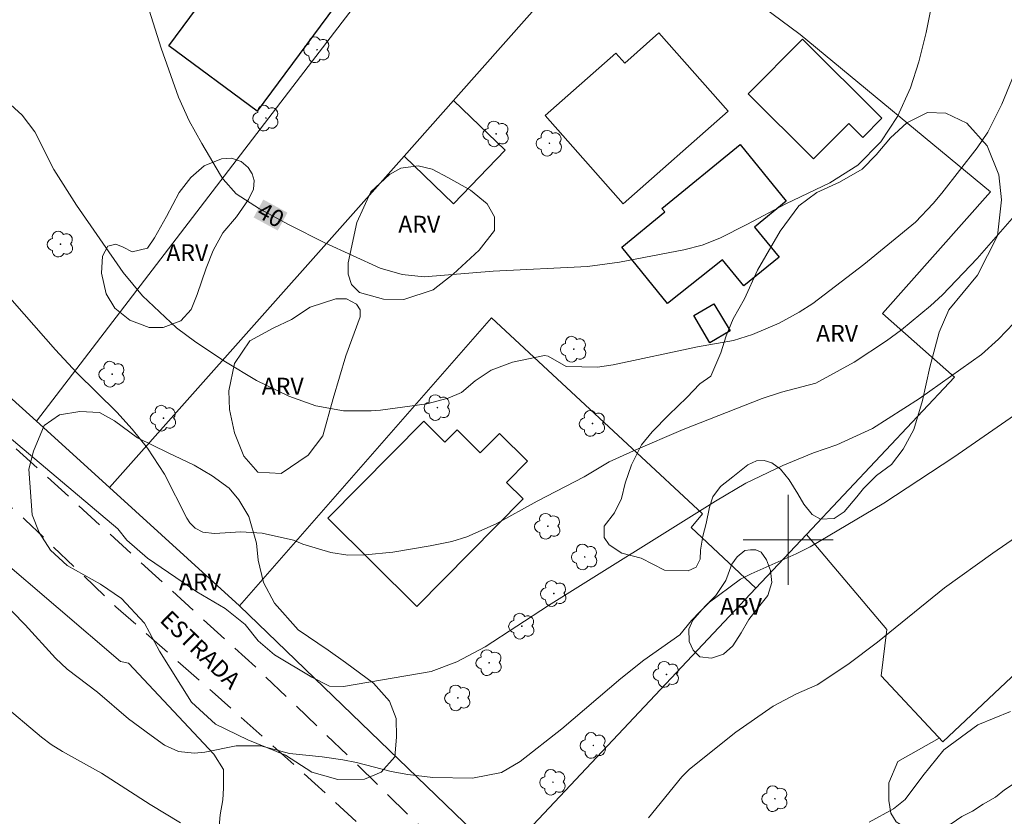
# Model space of a CAD drawing. Units: metres. Extents: x 290355 to 290870, y 1656615 to 1657179.
# Drawn here: x 290632 to 290719, y 1656875 to 1656946 of the extents above; entities that cross this region are included whole.
import ezdxf
from ezdxf.enums import TextEntityAlignment as Align

# ---------------------------------------------------------------- set-up
doc = ezdxf.new("R2010")
doc.units = ezdxf.units.M
doc.header["$MEASUREMENT"] = 0
doc.linetypes.add('HIDDEN', pattern=[0.375, 0.25, -0.125])
for name, color, linetype, lineweight, true_color in [('Arvores_Isoladas', 7, 'Continuous', 18, 0x00ff33), ('Curvas_Intermediarias', 7, 'Continuous', 9, 0x783c14), ('Curvas_Mestras', 7, 'Continuous', 20, 0x783c14), ('Topon_Curvas_Mestras', 7, 'Continuous', 9, 0x783c14), ('Topon_Vegetacao', 7, 'Continuous', 9, 0x00ff33), ('Vegetacao', 7, 'Orla8', 9, 0x00ff33)]:
    doc.layers.add(name, color=color, linetype=linetype, lineweight=lineweight, true_color=true_color)
for name, color, linetype, lineweight in [('Cerca', 8, 'Cerca', 20), ('Edificacoes', 7, 'Continuous', 30), ('Malha_Coordenadas', 7, 'Continuous', 15), ('Nao_Pavimentada_S_Mfio', 10, 'HIDDEN', 15), ('Topon_Curvas_Mestras_Masc', 255, 'Continuous', 9), ('Topon_de_Vias', 7, 'Continuous', 9)]:
    doc.layers.add(name, color=color, linetype=linetype, lineweight=lineweight)
doc.styles.add('Arial', font='arial.ttf', dxfattribs={"height": 1.5})
doc.styles.get("Standard").update_dxf_attribs({"font": 'arial.ttf'})
doc.linetypes.add('Cerca', pattern='A,10,0,["X",Standard,S=1,R=0,X=0,Y=-0.5],0.1', length=10.1)
doc.linetypes.add('Orla8', pattern='A,6,-0.5,["V",Standard,S=1,R=0,X=-0.5,Y=-1],-0.5,6,-0.5,["V",Standard,S=1,R=0,X=-0.5,Y=-1],-0.5', length=14)

# ---------------------------------------------------------------- blocks, each defined once
blk = doc.blocks.new('Arvore')
at = {"layer": 'Arvores_Isoladas'}
blk.add_lwpolyline([(-0.718, 0.493, 0.872324), (-0.722, -0.551, 0.862983), (0.284, -0.827, 0.900105), (0.89, 0.029, 0.863155), (0.262, 0.861, 0.882486)], format="xyb", close=True, dxfattribs=at)
blk.add_circle((0, 0), 0.0286, dxfattribs=at)

msp = doc.modelspace()

# ---------------------------------------------------------------- linework, layer by layer
at = {"layer": 'Cerca', "flags": 128}
for points in [[(290633.298, 1656910.53), (290656.718, 1656941.108), (290682.33, 1656974.55), (290707.061, 1657007.945)], [(290639.793, 1656904.629), (290665.914, 1656934.056), (290670.301, 1656938.998), (290670.501, 1656939.224), (290685.457, 1656956.073), (290691.815, 1656951.721), (290701.046, 1656944.85), (290717.936, 1656930.887), (290708.359, 1656920.074), (290714.751, 1656914.441), (290701.612, 1656900.474), (290708.758, 1656892.053), (290708.255, 1656887.922), (290713.716, 1656882.062), (290735.024, 1656902.117), (290747.077, 1656913.825), (290756.725, 1656923.461), (290758.435, 1656925.276), (290759.76, 1656926.876), (290760.838, 1656928.659), (290761.671, 1656930.437), (290762.697, 1656932.852), (290763.5, 1656935.006), (290764.256, 1656937.277), (290765.075, 1656939.885), (290766.369, 1656944.751), (290775.088, 1656981.027), (290710.868, 1657006.876), (290707.061, 1657007.945)], [(290633.298, 1656910.53), (290630.523, 1656913.052), (290629.288, 1656918.76), (290626.481, 1656920.675), (290622.499, 1656920.228), (290597.505, 1656943.421), (290602.331, 1656953.95), (290616.841, 1656975.502), (290621.121, 1656981.859), (290625.329, 1656988.11), (290631.124, 1656996.718)], [(290633.298, 1656910.53), (290639.793, 1656904.629)], [(290639.793, 1656904.629), (290651.323, 1656894.152)], [(290697.127, 1656895.706), (290701.612, 1656900.474)]]:
    msp.add_lwpolyline(points, dxfattribs=at)
msp.add_lwpolyline([(290651.323, 1656894.152), (290674.571, 1656871.727), (290697.127, 1656895.706), (290691.4, 1656901.076), (290692.395, 1656902.306), (290673.671, 1656919.694)], close=True, dxfattribs=at)
at = {"layer": 'Curvas_Intermediarias', "flags": 128}
for points, elevation in [([(290721.395, 1656944.627), (290718.964, 1656938.644), (290717.703, 1656936.163), (290716.763, 1656934.783), (290713.622, 1656930.751), (290712.872, 1656929.851), (290711.281, 1656928.2), (290706.709, 1656924.419), (290702.197, 1656920.977), (290700.967, 1656920.187), (290699.196, 1656919.226), (290696.825, 1656918.226), (290695.145, 1656917.686), (290691.963, 1656917.136), (290684.47, 1656915.535), (290683.07, 1656915.315), (290680.289, 1656915.365), (290678.708, 1656916.285), (290678.378, 1656916.345), (290675.537, 1656915.755), (290673.656, 1656915.045), (290672.226, 1656914.094), (290671.005, 1656913.064), (290669.825, 1656912.564), (290667.944, 1656912.054), (290663.822, 1656911.513), (290663.002, 1656911.433), (290660.531, 1656911.443), (290658.1, 1656911.884), (290655.689, 1656912.734), (290652.818, 1656914.124), (290650.077, 1656915.795), (290647.426, 1656917.546), (290645.725, 1656918.806), (290642.714, 1656921.647), (290641.003, 1656923.718), (290636.862, 1656929.681), (290634.841, 1656932.872), (290633.16, 1656936.203), (290632.03, 1656937.684), (290630.679, 1656938.934)], 39), ([(290724.016, 1656933.232), (290716.763, 1656924.959), (290713.682, 1656921.727), (290712.621, 1656920.747), (290710.04, 1656918.626), (290708.72, 1656917.656), (290705.839, 1656915.775), (290702.437, 1656913.894), (290699.406, 1656913.094), (290697.686, 1656912.524), (290690.673, 1656909.773), (290686.281, 1656907.902), (290684.11, 1656906.912), (290681.899, 1656905.591), (290677.718, 1656903.43), (290674.076, 1656901.409), (290671.495, 1656900.269), (290670.155, 1656899.859), (290668.234, 1656899.449), (290664.903, 1656898.908), (290662.452, 1656898.678), (290660.921, 1656898.648), (290659.42, 1656898.858), (290656.939, 1656899.609), (290656.099, 1656899.979), (290653.328, 1656900.579), (290651.427, 1656900.709), (290649.106, 1656900.549), (290648.056, 1656900.689), (290647.386, 1656901.039), (290646.896, 1656901.499), (290646.635, 1656901.91), (290644.665, 1656905.811), (290643.144, 1656908.132), (290641.783, 1656909.823), (290640.433, 1656911.323), (290636.892, 1656914.815), (290634.991, 1656916.856), (290630.299, 1656922.218)], 38), ([(290720.024, 1656919.236), (290718.654, 1656917.796), (290717.143, 1656916.435), (290711.651, 1656912.544), (290707.479, 1656909.873), (290704.308, 1656908.412), (290702.247, 1656907.712), (290699.506, 1656906.602), (290696.245, 1656905.011), (290693.554, 1656903.42), (290678.718, 1656894.177), (290673.106, 1656890.505), (290670.595, 1656889.165), (290668.314, 1656888.324), (290660.531, 1656886.974), (290659.31, 1656887.024), (290657.72, 1656887.804), (290654.428, 1656889.805), (290652.958, 1656891.045), (290651.807, 1656892.476), (290650.047, 1656893.906), (290647.516, 1656895.377), (290643.154, 1656898.378), (290641.303, 1656899.969), (290640.513, 1656900.969), (290629.148, 1656910.533)], 37), ([(290722.775, 1656912.914), (290714.702, 1656907.342), (290708.49, 1656903.26), (290701.937, 1656899.389), (290700.707, 1656898.758), (290696.705, 1656896.988), (290695.765, 1656896.498), (290692.904, 1656894.387), (290691.403, 1656892.846), (290690.383, 1656891.556), (290687.201, 1656889.315), (290685.141, 1656887.694), (290679.899, 1656883.222), (290676.217, 1656880.331), (290674.546, 1656879.351), (290671.995, 1656878.851), (290668.474, 1656878.911), (290666.253, 1656879.161), (290664.783, 1656879.441), (290661.701, 1656880.221), (290660.481, 1656880.461), (290658.64, 1656880.741), (290655.749, 1656881.031), (290653.198, 1656881.722), (290651.027, 1656881.702), (290648.226, 1656881.151), (290647.296, 1656881.051), (290645.915, 1656881.211), (290644.665, 1656881.782), (290643.474, 1656882.622), (290641.463, 1656884.123), (290638.702, 1656886.464), (290636.021, 1656888.504), (290634.981, 1656889.505), (290632.29, 1656892.446), (290629.989, 1656894.777)], 36), ([(290719.714, 1656884.753), (290716.823, 1656883.572), (290713.812, 1656881.362), (290711.941, 1656879.051), (290710.371, 1656876.96), (290709.35, 1656876.119), (290707.179, 1656874.949)], 34)]:
    msp.add_lwpolyline(points, dxfattribs=dict(at, elevation=elevation))
at = {"layer": 'Curvas_Mestras', "flags": 128}
for points, elevation in [([(290712.631, 1656946.947), (290712.241, 1656945.007), (290711.581, 1656942.416), (290710.841, 1656940.115), (290709.68, 1656937.554), (290708.23, 1656935.303), (290706.189, 1656933.232), (290703.688, 1656931.691), (290699.776, 1656929.821), (290696.335, 1656927.97), (290693.934, 1656926.779), (290692.363, 1656926.159), (290690.733, 1656925.729), (290685.031, 1656924.649), (290682.189, 1656924.248), (290673.806, 1656923.838), (290667.684, 1656923.328), (290665.733, 1656923.538), (290663.792, 1656924.118), (290658.89, 1656926.349), (290655.729, 1656927.94), (290653.078, 1656929.381), (290651.027, 1656930.701), (290649.877, 1656931.992), (290649.637, 1656932.352), (290647.956, 1656935.173), (290646.845, 1656937.184), (290645.915, 1656939.284), (290644.365, 1656943.626), (290642.944, 1656948.168)], 40), ([(290726.367, 1656904.491), (290718.154, 1656898.818), (290713.862, 1656895.727), (290707.92, 1656890.905), (290705.299, 1656888.925), (290702.557, 1656887.124), (290700.737, 1656886.344), (290698.676, 1656885.233), (290695.355, 1656882.932), (290691.243, 1656879.631), (290690.573, 1656878.951), (290687.612, 1656875.329)], 35), ([(290646.085, 1656874.879), (290643.374, 1656876.52), (290639.062, 1656879.281), (290635.601, 1656881.201), (290634.611, 1656881.822), (290633.75, 1656882.472), (290630.179, 1656885.513)], 35)]:
    msp.add_lwpolyline(points, dxfattribs=dict(at, elevation=elevation))
at = {"layer": 'Edificacoes', "flags": 128}
for points in [[(290645.041, 1656943.825), (290653.782, 1656955.633), (290661.616, 1656949.834), (290652.875, 1656938.026)], [(290685.366, 1656929.821), (290678.445, 1656937.644), (290684.709, 1656943.185), (290685.49, 1656942.302), (290688.529, 1656944.991), (290694.669, 1656938.05)], [(290702.251, 1656933.798), (290696.45, 1656939.571), (290701.269, 1656944.414), (290708.3, 1656937.418), (290706.605, 1656935.714), (290705.375, 1656936.938)], [(290665.914, 1656934.056), (290670.312, 1656929.827), (290674.889, 1656934.588), (290670.301, 1656938.998)], [(290689.298, 1656920.975), (290685.226, 1656925.961), (290689.06, 1656929.092), (290688.798, 1656929.413), (290695.726, 1656935.071), (290699.824, 1656930.053), (290697.001, 1656927.748), (290699.185, 1656925.074), (290696.061, 1656922.523), (290694.174, 1656924.834)], [(290693.05, 1656917.478), (290691.624, 1656919.896), (290693.411, 1656920.951), (290694.834, 1656918.53)], [(290676.486, 1656903.62), (290667.055, 1656894.082), (290659.143, 1656901.904), (290667.657, 1656910.515), (290669.541, 1656908.653), (290670.625, 1656909.749), (290672.679, 1656907.719), (290674.376, 1656909.436), (290676.865, 1656906.974), (290675.001, 1656905.088)]]:
    msp.add_lwpolyline(points, close=True, dxfattribs=at)
at = {"layer": 'Malha_Coordenadas', "flags": 128}
for points in [[(290700, 1656904), (290700, 1656896)], [(290704, 1656900), (290696, 1656900)]]:
    msp.add_lwpolyline(points, dxfattribs=at)
at = {"layer": 'Nao_Pavimentada_S_Mfio', "ltscale": 10, "flags": 128}
for points in [[(290852.937, 1656944.124), (290849.436, 1656933.362), (290844.984, 1656919.837), (290841.082, 1656907.532), (290837.421, 1656896.768), (290833.439, 1656884.353), (290828.827, 1656868.977), (290826.266, 1656861.084), (290823.035, 1656850.009), (290820.274, 1656840.625), (290818.973, 1656833.092), (290818.303, 1656830.531), (290817.553, 1656828.831), (290814.952, 1656827.85), (290798.515, 1656824.179), (290775.686, 1656819.767), (290769.064, 1656818.497), (290762.631, 1656818.027), (290754.118, 1656818.067), (290744.614, 1656820.077), (290731.369, 1656824.059), (290727.047, 1656825.569), (290722.545, 1656827.59), (290717.163, 1656831.002), (290711.281, 1656835.203), (290706.339, 1656839.245), (290700.967, 1656843.797), (290693.574, 1656850.299), (290685.321, 1656858.412), (290678.678, 1656864.315), (290672.276, 1656870.097), (290666.313, 1656875.569), (290661.091, 1656880.711), (290652.718, 1656888.714), (290643.864, 1656896.798), (290636.751, 1656903.3), (290629.008, 1656910.343), (290621.656, 1656917.236), (290611.702, 1656925.959), (290601.107, 1656936.093), (290591.864, 1656943.306), (290585.281, 1656948.978), (290579.049, 1656953.32), (290570.415, 1656958.562), (290563.713, 1656963.214), (290557.01, 1656967.426), (290549.717, 1656971.327), (290542.494, 1656974.838), (290536.232, 1656977.439), (290530.319, 1656979.25), (290518.765, 1656983.232), (290508.311, 1656986.423), (290496.916, 1656989.464), (290486.072, 1656992.736), (290474.007, 1656995.887), (290463.283, 1656998.018), (290448.857, 1657001.319), (290437.383, 1657003.88), (290426.028, 1657006.641), (290413.373, 1657009.442), (290401.429, 1657012.003), (290390.624, 1657014.244), (290380.33, 1657016.455), (290371.447, 1657018.386)], [(290853.031, 1656831.254), (290843.723, 1656829.091), (290829.758, 1656826.53), (290818.043, 1656824.139), (290807.159, 1656821.178), (290796.985, 1656819.057), (290788.051, 1656817.446), (290779.258, 1656815.996), (290771.585, 1656814.855), (290765.973, 1656814.275), (290761.181, 1656813.995), (290755.959, 1656813.885), (290751.967, 1656814.285), (290747.455, 1656815.005), (290741.053, 1656816.596), (290735.511, 1656818.427), (290729.348, 1656820.487), (290724.086, 1656822.628), (290719.534, 1656825.049), (290715.503, 1656827.66), (290710.571, 1656831.072), (290706.059, 1656834.363), (290702.658, 1656836.894), (290697.205, 1656841.806), (290694.794, 1656844.347), (290686.141, 1656852.47), (290674.767, 1656863.044), (290667.144, 1656869.977), (290658.01, 1656878.37), (290648.886, 1656886.534), (290640.343, 1656894.057), (290632.29, 1656901.78), (290626.317, 1656907.092), (290619.525, 1656913.504), (290611.542, 1656920.877), (290602.118, 1656929.23), (290593.674, 1656936.563), (290587.132, 1656941.885), (290580.229, 1656947.248), (290574.867, 1656950.869), (290568.835, 1656954.931), (290562.092, 1656959.152), (290555.509, 1656963.684), (290548.056, 1656968.136), (290540.804, 1656971.607), (290531.22, 1656975.269), (290524.757, 1656977.56), (290517.384, 1656980.041), (290505.16, 1656983.902), (290494.785, 1656986.863), (290486.902, 1656988.864), (290476.728, 1656991.115), (290466.714, 1656993.126), (290456.35, 1656995.257), (290447.397, 1656997.337), (290438.413, 1656999.748), (290429.38, 1657001.949), (290420.236, 1657003.76), (290408.952, 1657006.441), (290392.315, 1657009.592), (290377.649, 1657012.713), (290371.451, 1657014.123)]]:
    msp.add_lwpolyline(points, dxfattribs=at)
at = {"layer": 'Topon_Curvas_Mestras_Masc'}
msp.add_solid([(290652.566, 1656928.605, 40), (290654.705, 1656927.442, 40), (290653.428, 1656930.192, 40), (290655.568, 1656929.029, 40)], dxfattribs=at)
at = {"layer": 'Vegetacao', "flags": 128}
for points in [[(290852.885, 1657007.14), (290851.646, 1657007.611), (290850.536, 1657007.922), (290849.596, 1657007.922), (290848.805, 1657008.242), (290848.335, 1657008.712), (290847.225, 1657008.872), (290845.964, 1657009.032), (290844.704, 1657009.032), (290843.443, 1657009.022), (290842.343, 1657009.182), (290841.232, 1657009.502), (290840.132, 1657009.812), (290838.871, 1657009.812), (290837.611, 1657009.812), (290836.35, 1657009.972), (290835.08, 1657010.132), (290833.979, 1657010.132), (290832.719, 1657010.132), (290831.458, 1657010.132), (290830.508, 1657009.812), (290829.568, 1657009.022), (290828.777, 1657008.232), (290828.307, 1657007.131), (290827.987, 1657006.031), (290827.517, 1657004.77), (290827.047, 1657003.66), (290826.887, 1657002.559), (290826.566, 1657001.459), (290826.256, 1657000.188), (290825.936, 1656998.928), (290825.466, 1656997.507), (290824.836, 1656995.937), (290824.516, 1656994.826), (290824.045, 1656993.886), (290823.735, 1656992.786), (290823.255, 1656991.675), (290822.945, 1656990.415), (290822.625, 1656989.314), (290821.524, 1656987.263), (290819.634, 1656985.683), (290818.683, 1656984.732), (290816.633, 1656980.481), (290816.322, 1656979.69), (290815.532, 1656978.9), (290814.902, 1656978.11), (290814.432, 1656977.319), (290814.432, 1656976.379), (290814.112, 1656975.589), (290813.321, 1656974.798), (290812.541, 1656974.008), (290811.751, 1656973.068), (290811.12, 1656971.807), (290810.64, 1656970.547), (290810.17, 1656969.436), (290809.7, 1656968.496), (290809.23, 1656967.386), (290808.439, 1656966.285), (290807.809, 1656965.495), (290807.179, 1656964.704), (290806.389, 1656963.914), (290805.598, 1656963.444), (290804.968, 1656962.504), (290804.658, 1656961.713), (290803.868, 1656961.083), (290803.077, 1656960.293), (290802.127, 1656959.662), (290801.026, 1656959.032), (290800.076, 1656958.402), (290799.296, 1656957.772), (290798.505, 1656956.981), (290797.875, 1656956.501), (290797.395, 1656955.401), (290796.765, 1656954.61), (290795.984, 1656953.82), (290795.034, 1656952.56), (290794.244, 1656951.619), (290793.453, 1656950.989), (290792.513, 1656950.039), (290791.723, 1656949.088), (290790.932, 1656948.148), (290790.462, 1656947.037), (290789.992, 1656946.097), (290789.202, 1656944.516), (290788.732, 1656943.416), (290788.251, 1656942.466), (290787.781, 1656941.045), (290787.311, 1656940.105), (290786.991, 1656938.684), (290786.681, 1656937.584), (290786.201, 1656935.843), (290785.89, 1656934.583), (290785.89, 1656933.162), (290785.89, 1656932.062), (290785.89, 1656930.951), (290785.73, 1656929.691), (290785.42, 1656928.12), (290784.94, 1656927.01), (290784.16, 1656925.749), (290783.529, 1656924.809), (290782.579, 1656923.698), (290781.949, 1656922.908), (290781.319, 1656921.968), (290780.688, 1656921.177), (290780.058, 1656920.077), (290779.268, 1656918.806), (290778.798, 1656917.546), (290778.317, 1656916.445), (290777.847, 1656915.345), (290777.377, 1656914.235), (290776.907, 1656913.294), (290776.267, 1656912.344), (290775.796, 1656911.243), (290775.486, 1656910.133), (290774.856, 1656909.193), (290774.226, 1656907.932), (290773.596, 1656906.822), (290772.965, 1656905.881), (290772.325, 1656905.091), (290772.015, 1656903.99), (290771.385, 1656903.04), (290770.434, 1656902.25), (290769.804, 1656901.459), (290768.864, 1656900.359), (290768.233, 1656899.569), (290767.123, 1656898.468), (290766.343, 1656897.678), (290765.392, 1656896.728), (290764.762, 1656895.787), (290764.292, 1656894.837), (290763.662, 1656893.576), (290763.181, 1656892.316), (290762.871, 1656891.215), (290762.871, 1656889.795), (290762.871, 1656888.684), (290762.871, 1656887.584), (290762.871, 1656886.484), (290762.871, 1656885.213), (290762.871, 1656884.113), (290762.871, 1656883.012), (290762.711, 1656881.592), (290762.241, 1656880.171), (290761.771, 1656879.071), (290761.141, 1656877.96), (290760.5, 1656876.39), (290760.19, 1656875.129), (290760.03, 1656873.859), (290760.03, 1656872.758), (290760.66, 1656871.808), (290761.291, 1656870.547), (290761.921, 1656869.447), (290762.401, 1656868.346), (290763.031, 1656867.236), (290763.662, 1656866.766), (290764.132, 1656866.766), (290763.822, 1656865.665), (290763.191, 1656864.715), (290762.401, 1656863.925), (290761.451, 1656863.454), (290760.19, 1656862.824), (290759.09, 1656862.354), (290757.979, 1656861.714), (290756.719, 1656861.404), (290755.458, 1656861.404), (290754.358, 1656861.404), (290752.777, 1656861.244), (290751.047, 1656860.773), (290749.936, 1656860.303), (290748.676, 1656859.513), (290747.895, 1656858.883), (290747.105, 1656858.092), (290746.625, 1656857.142), (290745.995, 1656856.202), (290745.364, 1656855.411), (290745.214, 1656854.781), (290744.424, 1656854.151), (290743.474, 1656853.36), (290742.683, 1656852.73), (290741.583, 1656851.94), (290740.633, 1656851.15), (290739.532, 1656850.359), (290738.432, 1656849.729), (290737.171, 1656849.099), (290736.381, 1656848.469), (290735.43, 1656847.838), (290734.33, 1656846.888), (290733.7, 1656845.948), (290733.07, 1656845.157), (290732.279, 1656844.207), (290731.489, 1656843.577), (290730.859, 1656842.946), (290730.549, 1656842.006), (290729.758, 1656841.056), (290728.968, 1656840.265), (290728.178, 1656839.475), (290727.237, 1656839.005), (290726.127, 1656838.535), (290724.866, 1656838.054), (290723.766, 1656837.904), (290722.505, 1656837.744), (290721.245, 1656837.584), (290720.134, 1656837.584), (290719.034, 1656837.584), (290717.934, 1656837.584), (290716.823, 1656837.584), (290715.723, 1656837.744), (290714.612, 1656838.214), (290713.672, 1656838.685), (290712.722, 1656839.165), (290711.781, 1656839.795), (290710.991, 1656840.105), (290710.361, 1656840.896), (290709.88, 1656841.846), (290709.25, 1656842.626), (290708.78, 1656843.577), (290708.31, 1656844.837), (290707.84, 1656845.787), (290707.519, 1656847.048), (290707.519, 1656848.148), (290707.68, 1656849.409), (290707.83, 1656850.669), (290708.31, 1656852.25), (290708.94, 1656853.2), (290709.73, 1656854.461), (290710.201, 1656855.881), (290710.831, 1656856.982), (290711.141, 1656857.612), (290712.251, 1656858.082), (290713.352, 1656858.402), (290714.452, 1656858.563), (290715.723, 1656858.873), (290716.663, 1656859.353), (290717.924, 1656859.983), (290719.344, 1656860.293), (290720.445, 1656860.453), (290721.235, 1656860.923), (290722.495, 1656861.084), (290723.766, 1656861.244), (290724.866, 1656861.404), (290725.807, 1656861.404), (290726.917, 1656861.874), (290728.018, 1656862.504), (290728.648, 1656863.294), (290729.598, 1656864.395), (290730.388, 1656865.025), (290731.329, 1656866.446), (290731.799, 1656867.396), (290731.959, 1656868.817), (290731.959, 1656869.757), (290731.329, 1656870.707), (290730.859, 1656871.017), (290729.438, 1656870.867), (290728.178, 1656870.547), (290727.067, 1656869.917), (290726.127, 1656869.287), (290725.176, 1656868.657), (290724.396, 1656868.176), (290723.446, 1656868.176), (290722.655, 1656868.496), (290721.865, 1656869.287), (290721.235, 1656870.227), (290720.765, 1656871.178), (290720.294, 1656872.128), (290720.134, 1656873.228), (290720.134, 1656874.329), (290720.134, 1656875.119), (290720.765, 1656876.38), (290721.555, 1656877.33), (290721.865, 1656878.59), (290721.865, 1656879.691), (290721.865, 1656880.171), (290721.075, 1656879.851), (290720.445, 1656879.061), (290720.134, 1656878.43), (290719.184, 1656877.8), (290718.394, 1656877.17), (290717.293, 1656876.54), (290716.343, 1656875.909), (290715.403, 1656875.439), (290714.452, 1656874.799), (290713.352, 1656874.489), (290712.251, 1656874.489), (290711.141, 1656874.489), (290710.351, 1656874.489), (290709.57, 1656874.959), (290709.09, 1656875.749), (290708.93, 1656876.85), (290708.93, 1656878.43), (290709.72, 1656880.321), (290713.401, 1656882.4)], [(290445.872, 1656997.746), (290447.267, 1656995.467), (290452.329, 1656993.716), (290466.724, 1656990.695), (290476.218, 1656989.024), (290490.614, 1656985.993), (290505.56, 1656981.551), (290514.813, 1656978.77), (290517.024, 1656977.9), (290532.45, 1656972.888), (290533.561, 1656972.337), (290535.141, 1656971.547), (290546.916, 1656966.625), (290547.866, 1656966.385), (290556.96, 1656959.172), (290565.573, 1656953.23), (290569.135, 1656950.689), (290576.638, 1656945.147), (290591.974, 1656934.443), (290603.198, 1656925.179), (290614.893, 1656912.584), (290624.137, 1656903.39), (290640.743, 1656889.205), (290641.453, 1656889.045), (290649.036, 1656880.971), (290649.907, 1656879.621), (290649.907, 1656878.991), (290649.907, 1656877.96), (290649.827, 1656876.93), (290649.587, 1656875.589), (290649.507, 1656874.559), (290649.186, 1656873.608), (290648.466, 1656872.428), (290647.836, 1656871.478), (290647.046, 1656870.767), (290646.175, 1656869.977), (290645.615, 1656869.107), (290645.065, 1656868.236), (290644.274, 1656867.286), (290643.324, 1656866.176), (290642.454, 1656865.235), (290641.974, 1656864.125), (290641.813, 1656862.864), (290641.894, 1656861.754), (290642.243, 1656860.901)]]:
    msp.add_lwpolyline(points, dxfattribs=at)
for points in [[(290692.708, 1656901.436), (290692.433, 1656900.319), (290692.23, 1656899.082), (290692.18, 1656898.269), (290691.824, 1656897.557), (290691.112, 1656897.252), (290689.029, 1656897.303), (290686.962, 1656898.37), (290685.234, 1656898.827), (290684.099, 1656899.556), (290683.675, 1656900.216), (290683.675, 1656901.215), (290684.573, 1656902.402), (290685.216, 1656903.672), (290685.538, 1656905.028), (290686.079, 1656906.654), (290686.994, 1656908.416), (290687.926, 1656909.568), (290689.4, 1656911.076), (290691.008, 1656912.618), (290692.161, 1656913.854), (290693.143, 1656914.516), (290694.024, 1656916.599), (290694.481, 1656918.09), (290695.108, 1656919.598), (290696.107, 1656921.377), (290697.259, 1656923.918), (290699.292, 1656927.392), (290700.934, 1656929.645), (290702.527, 1656930.814), (290704.56, 1656931.746), (290706.559, 1656932.898), (290707.812, 1656934.169), (290709.066, 1656935.677), (290710.53, 1656937.009), (290712.369, 1656937.931), (290713.995, 1656937.846), (290715.841, 1656936.966), (290717.638, 1656934.967), (290718.671, 1656932.392), (290718.908, 1656930.172), (290718.57, 1656926.988), (290716.792, 1656923.497), (290714.252, 1656920.414), (290713.404, 1656918.414), (290712.558, 1656915.314), (290711.915, 1656912.366), (290711.152, 1656909.791), (290710.204, 1656908.029), (290709.154, 1656906.691), (290707.832, 1656905.691), (290706.672, 1656904.542), (290706.092, 1656903.81), (290704.964, 1656902.489), (290704.08, 1656901.889), (290702.86, 1656901.838), (290702.128, 1656902.245), (290701.397, 1656903.149), (290700.857, 1656904.074), (290700.095, 1656905.314), (290699.312, 1656906.259), (290698.549, 1656906.818), (290697.869, 1656907.042), (290697.198, 1656907.011), (290696.416, 1656906.656), (290695.084, 1656905.598), (290693.997, 1656904.714), (290693.315, 1656903.808), (290693.022, 1656902.901)], [(290652.069, 1656933.039), (290652.429, 1656932.464), (290652.613, 1656931.879), (290652.557, 1656931.103), (290652.123, 1656930.195), (290651.057, 1656928.657), (290649.833, 1656927.235), (290648.965, 1656925.683), (290648.354, 1656924.117), (290647.556, 1656921.77), (290647.016, 1656920.446), (290646.12, 1656919.436), (290644.526, 1656918.837), (290643.288, 1656918.851), (290641.594, 1656919.492), (290640.242, 1656920.559), (290639.488, 1656921.812), (290639.061, 1656923.675), (290639.146, 1656925.156), (290639.629, 1656926.052), (290640.341, 1656926.237), (290640.996, 1656925.967), (290641.779, 1656925.568), (290643.159, 1656925.867), (290643.757, 1656926.806), (290644.837, 1656928.685), (290645.962, 1656930.82), (290647, 1656932.158), (290648.168, 1656933.183), (290649.718, 1656933.809), (290650.614, 1656933.866), (290651.466, 1656933.576)], [(290667.179, 1656933.191), (290668.42, 1656932.883), (290669.859, 1656932.125), (290671.815, 1656931.015), (290673.277, 1656929.8), (290673.947, 1656928.654), (290673.929, 1656927.439), (290672.59, 1656925.712), (290670.265, 1656923.562), (290668.504, 1656922.188), (290665.896, 1656921.323), (290664.099, 1656921.358), (290661.949, 1656921.958), (290661.262, 1656922.645), (290660.945, 1656923.578), (290660.963, 1656924.565), (290661.719, 1656928.159), (290662.952, 1656930.89), (290664.636, 1656932.415), (290665.63, 1656932.972)], [(290662.028, 1656919.776), (290660.747, 1656916.337), (290659.61, 1656912.542), (290658.709, 1656909.222), (290657.404, 1656907.514), (290655.009, 1656905.877), (290652.945, 1656905.995), (290651.712, 1656907.418), (290650.882, 1656909.505), (290650.431, 1656911.568), (290650.359, 1656913.205), (290650.858, 1656915.648), (290652.233, 1656917.664), (290654.296, 1656918.779), (290655.933, 1656919.539), (290657.569, 1656920.653), (290659.846, 1656921.388), (290660.795, 1656921.388), (290661.696, 1656920.914), (290662.018, 1656920.405)], [(290638.881, 1656911.306), (290640.232, 1656910.547), (290642.272, 1656909.053), (290644.976, 1656907.702), (290647.301, 1656906.635), (290648.89, 1656905.662), (290650.384, 1656904.572), (290651.262, 1656903.552), (290652.14, 1656902.058), (290652.828, 1656899.71), (290652.97, 1656898.192), (290653.446, 1656896.223), (290654.418, 1656894.374), (290656.505, 1656892.002), (290659.186, 1656890.2), (290660.703, 1656889.11), (290663.194, 1656887.283), (290664.617, 1656885.67), (290665.21, 1656884.153), (290665.234, 1656882.493), (290665.092, 1656880.737), (290663.883, 1656879.386), (290662.389, 1656878.769), (290660.041, 1656878.72), (290657.716, 1656879.385), (290655.392, 1656880.878), (290652.047, 1656882.254), (290649.178, 1656883.652), (290647.043, 1656885.597), (290644.22, 1656890.127), (290642.891, 1656892.593), (290640.852, 1656894.799), (290638.978, 1656896.055), (290636.013, 1656897.716), (290634.542, 1656899.068), (290633.546, 1656900.656), (290632.904, 1656902.222), (290632.619, 1656906.277), (290633.023, 1656907.866), (290633.995, 1656910.143), (290635.346, 1656911.092), (290637.141, 1656911.376)], [(290697.587, 1656898.902), (290698.074, 1656898.232), (290698.428, 1656897.281), (290698.55, 1656896.219), (290698.197, 1656895.061), (290697.356, 1656894.024), (290696.49, 1656892.926), (290695.819, 1656891.731), (290695.087, 1656890.596), (290694.27, 1656889.852), (290693.184, 1656889.486), (290692.16, 1656889.62), (290691.575, 1656890.217), (290691.197, 1656890.973), (290691.184, 1656892.059), (290691.538, 1656892.876), (290692.367, 1656893.828), (290693.574, 1656895.06), (290694.465, 1656896.377), (290695.001, 1656897.829), (290695.476, 1656898.475), (290696.135, 1656899.037), (290696.648, 1656899.123), (290697.135, 1656899.123)]]:
    msp.add_lwpolyline(points, close=True, dxfattribs=at)

# ---------------------------------------------------------------- block references
at = {"layer": 'Arvores_Isoladas'}
for p in [(290658.194, 1656943.485), (290653.66, 1656937.422), (290674.087, 1656936.019), (290678.809, 1656935.191), (290635.432, 1656926.236), (290680.968, 1656916.914), (290640.015, 1656914.698), (290668.873, 1656911.732), (290644.566, 1656910.789), (290682.636, 1656910.321), (290678.67, 1656901.196), (290681.943, 1656898.481), (290679.199, 1656895.233), (290676.367, 1656892.332), (290673.467, 1656889.093), (290689.195, 1656888.056), (290670.689, 1656885.961), (290682.707, 1656881.752), (290679.129, 1656878.484), (290698.821, 1656877.024)]:
    msp.add_blockref('Arvore', p, dxfattribs=at)

# ---------------------------------------------------------------- texts
at = {"layer": 'Topon_Curvas_Mestras', "style": 'Arial'}
msp.add_text('40', height=1.5, rotation=331.48051, dxfattribs=at).set_placement((290654.087, 1656928.832, 40), align=Align.MIDDLE_CENTER)
at = {"layer": 'Topon_de_Vias', "style": 'Arial'}
msp.add_text('ESTRADA', height=1.5, rotation=315.91774, dxfattribs=at).set_placement((290644.146, 1656892.789))
at = {"layer": 'Topon_Vegetacao', "style": 'Arial'}
for p in [(290665.401, 1656927.256), (290644.819, 1656924.726), (290702.473, 1656917.575), (290653.288, 1656912.88), (290645.939, 1656895.508), (290693.953, 1656893.342)]:
    msp.add_text('ARV', height=1.5, dxfattribs=at).set_placement(p)

doc.saveas('drawing.dxf')
